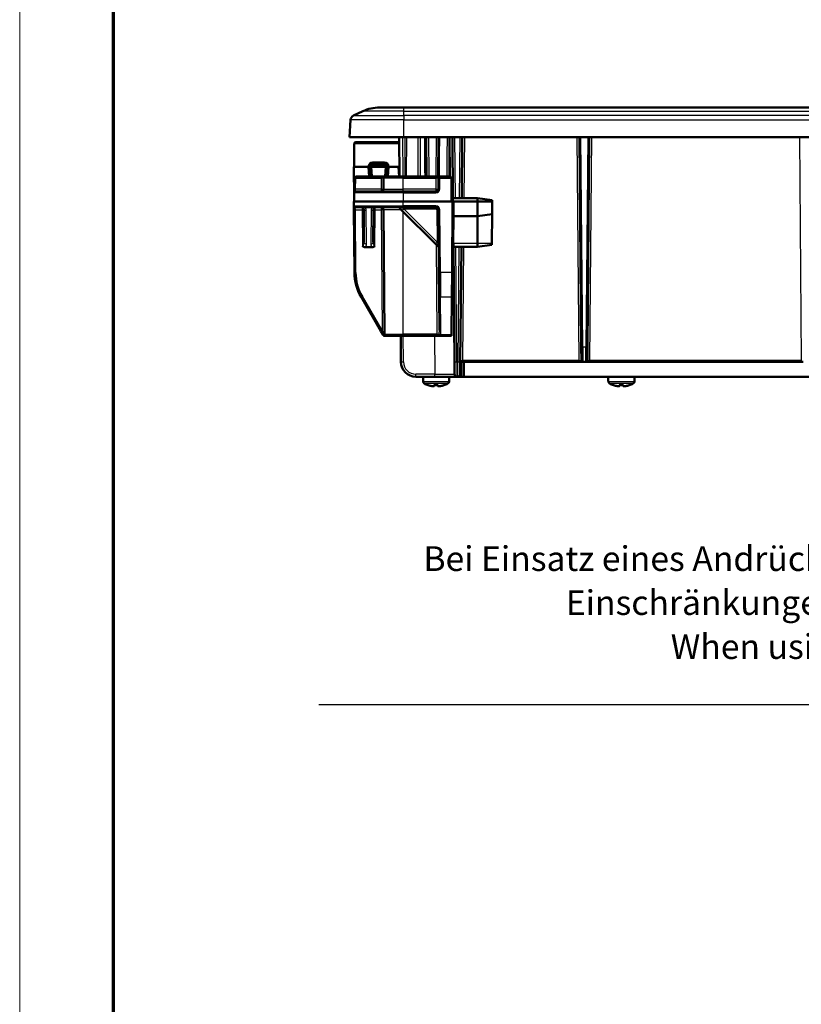
# Model space of a CAD drawing. Units: millimetres. Extents: x 1 to 1188, y 1 to 840.
# Drawn here: x 1 to 159, y 221 to 421 of the extents above; entities that cross this region are included whole.
import ezdxf

# ---------------------------------------------------------------- set-up
doc = ezdxf.new("R2010")
doc.units = ezdxf.units.MM
doc.layers.get('0').update_dxf_attribs({"lineweight": 25})
for name, color, linetype, lineweight in [('Sichtbar (ISO)', 7, 'Continuous', 50), ('Sichtbar schmal (ISO)', 1, 'Continuous', 25), ('Symbol (ISO)', 1, 'Continuous', 25)]:
    doc.layers.add(name, color=color, linetype=linetype, lineweight=lineweight)
doc.styles.add('Notiztext (DIN)', font='isocpeur.ttf', dxfattribs={"width": 1.1})
doc.dimstyles.new('Standard - Methode 2a (DIN)$7', dxfattribs={"dimtxt": 2.5, "dimasz": 2.5, "dimexe": 1, "dimexo": 0, "dimgap": 0.2, "dimtad": 1, "dimtih": 1, "dimtoh": 1, "dimrnd": 1e-08, "dimtxsty": 'Notiztext (DIN)', "dimcen": 0.09, "dimdle": 10, "dimclrd": 256, "dimclre": 256, "dimclrt": 5, "dimazin": 2, "dimtfac": 1.4, "dimtmove": 0, "dimatfit": 3, "dimfxl": 1, "dimtolj": 1, "dimlwd": -1, "dimlwe": -1, "dimarcsym": 0})

# ---------------------------------------------------------------- blocks, each defined once
blk = doc.blocks.new('Ränder Bopla-A0-Rahmen')
at = {"color": 1, "linetype": 'Continuous', "lineweight": 18}
blk.add_line((1, 1), (1, 840), dxfattribs=at)
at = {"color": 3, "linetype": 'Continuous', "lineweight": 70}
blk.add_line((20, 5), (20, 836), dxfattribs=at)

msp = doc.modelspace()

# ---------------------------------------------------------------- linework, layer by layer
at = {"layer": 'Sichtbar (ISO)'}
for p, q in [((73.8159442, 402.96292603), (78.75337306, 402.96292603)), ((331.75337306, 402.96292603), (78.75337306, 402.96292603)), ((68.51282016, 401.31706203), (70.43499811, 402.21338833)), ((67.75337306, 396.96292603), (67.93680889, 400.4630902)), ((78.75337306, 396.96292603), (67.75337306, 396.96292603)), ((77.75337306, 396.96292603), (77.823188, 388.96292603)), ((331.75337306, 396.96292603), (78.75337306, 396.96292603)), ((83.25337306, 396.96292603), (83.323188, 388.96292603)), ((85.68355812, 388.96292603), (85.75337306, 396.96292603)), ((88.55337306, 396.96292603), (88.66114597, 384.6133742)), ((90.44559624, 384.61292603), (90.55337306, 396.96292653)), ((114.25337306, 396.96292633), (114.62449341, 354.43674642)), ((115.88225271, 354.43674642), (116.25337306, 396.96292633)), ((68.65337306, 390.96292603), (68.69441218, 395.66554399)), ((77.76209993, 395.96292603), (68.99440076, 395.96292603)), ((71.41729244, 390.96292603), (68.60337306, 390.96292603)), ((68.60337306, 390.96292603), (68.6589171, 384.59820978)), ((71.71728901, 390.96292603), (71.41729244, 390.96292603)), ((72.1122465, 390.96292603), (71.71728901, 390.96292603)), ((71.71995272, 390.90191701), (71.88959245, 388.96292603)), ((72.16223662, 390.96292603), (72.1122465, 390.96292603)), ((72.11337685, 390.93633716), (72.28375201, 388.96292603)), ((75.04449962, 390.96292603), (72.16223662, 390.96292603)), ((74.78945711, 391.61292603), (72.41728901, 391.61292603)), ((74.78945711, 391.2182619), (72.41728901, 391.2182619)), ((74.92299411, 388.96292603), (75.09336927, 390.93633716)), ((75.09449962, 390.96292603), (75.04449962, 390.96292603)), ((75.48945711, 390.96292603), (75.09449962, 390.96292603)), ((75.31715367, 388.96292603), (75.4867934, 390.90191701)), ((75.78945368, 390.96292603), (75.48945711, 390.96292603)), ((77.66077827, 390.96292603), (75.78945368, 390.96292603)), ((77.80063189, 388.96292603), (77.66077827, 390.96292603)), ((74.12697749, 388.96292603), (68.99440076, 388.96292603)), ((74.92694703, 388.96292603), (74.12697749, 388.96292603)), ((74.92694703, 388.96292603), (78.60337306, 388.96292603)), ((85.22697749, 388.96292603), (78.60337306, 388.96292603)), ((86.02694703, 388.96292603), (85.22697749, 388.96292603)), ((88.0447895, 388.96292603), (86.02694703, 388.96292603)), ((68.69441218, 388.66554399), (68.67515215, 386.45856276)), ((74.62695845, 388.66554399), (74.60769842, 386.45856276)), ((85.72695845, 388.66554399), (85.70769842, 386.45856276)), ((88.3858172, 383.96292603), (88.34477807, 388.66554399)), ((68.66823158, 385.66554399), (68.65337306, 383.96292603)), ((68.67515215, 386.45856276), (68.66823158, 385.66554399)), ((68.96822016, 385.96292603), (78.60337306, 385.96292603)), ((85.20771745, 385.96292603), (78.60337306, 385.96292603)), ((68.60337306, 383.96292603), (78.60337306, 383.96292603)), ((68.60337306, 383.96292603), (68.61125009, 383.06030807)), ((68.61125009, 383.06030807), (68.61817066, 382.2672893)), ((78.60337306, 382.76292603), (68.91123866, 382.76292603)), ((77.70337306, 382.76292603), (78.34994522, 382.11635387)), ((88.60337306, 383.96292603), (78.60337306, 383.96292603)), ((78.60337306, 382.76292603), (85.20771745, 382.76292603)), ((88.60337306, 383.96292603), (88.47741845, 369.52995717)), ((88.90338448, 383.96292603), (88.60337306, 383.96292603)), ((93.60337306, 384.61292603), (88.6775381, 384.61292603)), ((93.60337306, 383.96292603), (88.90338448, 383.96292603)), ((96.60114478, 384.2182619), (93.60337306, 384.61292603)), ((93.60337306, 383.96292603), (93.60337306, 384.61292603)), ((96.60337306, 383.96292603), (93.60337306, 383.96292603)), ((93.60337306, 383.90191701), (93.60337306, 383.96292603)), ((93.60337306, 383.90191701), (93.60337306, 380.96292603)), ((96.60314102, 383.93633716), (96.58061305, 381.35488711)), ((96.60114478, 384.2182619), (96.60337306, 383.96292603)), ((96.60314102, 383.93633716), (96.60337306, 383.96292603)), ((68.61817066, 382.2672893), (68.72932767, 369.52995717)), ((70.60596827, 382.46554399), (70.66497488, 375.7040563)), ((72.54177124, 375.7040563), (72.60077785, 382.46554399)), ((74.60769842, 382.2672893), (74.82767641, 357.06030807)), ((78.34994522, 382.11635387), (85.11143291, 375.35486618)), ((85.70769842, 382.2672893), (85.81885543, 369.52995717)), ((88.87458582, 380.96292603), (88.8769757, 380.96292603)), ((88.8769757, 380.96292603), (93.60337306, 380.96292603)), ((93.60337306, 380.96292603), (96.58061305, 381.35488711)), ((93.60337306, 380.96292603), (93.60337306, 375.40191701)), ((96.58061305, 381.35488711), (96.52895522, 375.43548593)), ((85.11143291, 375.35486618), (85.77380263, 374.69249646)), ((93.60337306, 374.76292603), (93.60337306, 375.40191701)), ((93.60337306, 374.76292603), (96.52644423, 375.14775565)), ((96.52644423, 375.14775565), (96.52895522, 375.43548593)), ((72.37897914, 374.69249646), (70.82776698, 374.69249646)), ((88.74718885, 374.75383584), (88.95067401, 351.43674642)), ((88.82047924, 374.76292603), (93.60337306, 374.76292603)), ((90.15607211, 351.43674642), (90.35963659, 374.76292603)), ((88.49459513, 371.49820978), (88.55337306, 364.76292603)), ((88.49865065, 371.96292603), (88.77154475, 371.96292603)), ((85.86044203, 364.76460457), (85.81885543, 369.52995717)), ((88.47741845, 369.52995717), (88.43454566, 364.61722253)), ((70.06869286, 364.61722253), (74.06099866, 357.70234605)), ((85.86044203, 364.76460457), (85.92078724, 357.84972808)), ((88.36731129, 356.91292603), (88.43454566, 364.61722253)), ((88.4358172, 364.76292603), (88.55337306, 364.76292603)), ((74.06099866, 357.70234605), (74.51677052, 356.91292603)), ((88.36731129, 356.91292603), (88.36600226, 356.76292603)), ((74.77657814, 356.76292603), (75.12766499, 356.76292603)), ((78.60337306, 356.76292603), (75.12766499, 356.76292603)), ((78.10419314, 356.76292603), (78.15067401, 351.43674642)), ((78.60337306, 356.76292603), (85.42769545, 356.76292603)), ((85.42769545, 356.76292603), (86.0898608, 356.76292603)), ((86.0898608, 356.76292603), (88.36600226, 356.76292603)), ((114.64785033, 351.76030807), (114.62449341, 354.43674642)), ((115.88225271, 354.43674642), (115.85889579, 351.76030807)), ((88.97230079, 348.95856276), (88.95067401, 351.43674642)), ((90.15607211, 351.43674642), (90.13444533, 348.95856276)), ((90.15630057, 351.46292603), (90.65881583, 351.46292603)), ((90.35337306, 351.46292603), (90.35337306, 348.46292603)), ((90.65881583, 351.46292603), (90.76435843, 351.46292603)), ((90.85337306, 351.46292603), (90.76435843, 351.46292603)), ((90.85337306, 348.46292603), (90.85337306, 351.46292603)), ((90.85337306, 351.46292603), (114.51464656, 351.46292603)), ((114.51464656, 351.46292603), (114.94783891, 351.46292603)), ((114.94783891, 351.46292603), (115.55890721, 351.46292603)), ((115.55890721, 351.46292603), (115.99209956, 351.46292603)), ((115.99209956, 351.46292603), (159.51464656, 351.46292603)), ((81.15055978, 348.46292603), (84.9724531, 348.46292603)), ((82.60337306, 347.50976274), (82.60337306, 348.36292603)), ((84.9724531, 348.46292603), (89.47228175, 348.46292603)), ((87.90337306, 347.50976274), (87.90337306, 348.36292603)), ((89.47228175, 348.46292603), (89.63446437, 348.46292603)), ((90.35337306, 348.46292603), (89.63446437, 348.46292603)), ((90.35337306, 348.46292603), (90.85337306, 348.46292603)), ((319.65337306, 348.46292603), (90.85337306, 348.46292603)), ((120.10337306, 347.50976274), (120.10337306, 348.36292603)), ((125.40337306, 347.50976274), (125.40337306, 348.36292603)), ((84.89936293, 346.72374757), (84.87464796, 346.583582)), ((85.63209816, 346.583582), (85.60738319, 346.72374757)), ((122.39936293, 346.72374757), (122.37464796, 346.583582)), ((123.13209816, 346.583582), (123.10738319, 346.72374757))]:
    msp.add_line(p, q, dxfattribs=at)
for centre, radius, start, end in [((73.8159442, 394.96292603), 8, 90, 115), ((68.93543843, 400.41075424), 1, 115, 177), ((68.99440076, 395.66292603), 0.3, 90, 179.5), ((72.41728901, 390.96292603), 0.7, 180, 185), ((72.41728901, 390.96292603), 0.65, 90, 180), ((74.78945711, 390.96292603), 0.65, 0, 90), ((74.78945711, 390.96292603), 0.7, 355, 0), ((68.99440076, 388.66292603), 0.3, 90, 179.5), ((74.92694703, 388.66292603), 0.3, 90, 179.5), ((86.02694703, 388.66292603), 0.3, 90, 179.5), ((88.0447895, 388.66292603), 0.3, 0.5, 90), ((68.96822016, 385.66292603), 0.3, 90, 179.5), ((74.10771745, 386.46292603), 0.5, 270, 359.5), ((85.20771745, 386.46292603), 0.5, 270, 359.5), ((88.6775381, 384.91292603), 0.3, 180.5, 270), ((68.91123866, 383.06292603), 0.3, 180.5, 270), ((70.3059797, 382.46292603), 0.3, 0.5, 90), ((72.90076642, 382.46292603), 0.3, 90, 179.5), ((74.10771745, 382.26292603), 0.5, 0.5, 90), ((85.20771745, 382.26292603), 0.5, 0.5, 90), ((88.87458582, 380.66292603), 0.3, 90, 179.5), ((88.82047924, 374.46292603), 0.3, 90, 179.5), ((78.7289469, 369.61722253), 10, 180.5, 210), ((74.77657814, 357.06292603), 0.3, 210, 270), ((75.12766499, 357.06292603), 0.3, 180.5, 270), ((81.15055978, 351.46292603), 3, 180.5, 270), ((114.94783891, 351.76292603), 0.3, 180.5, 270), ((115.55890721, 351.76292603), 0.3, 270, 359.5), ((89.47228175, 348.96292603), 0.5, 180.5, 270), ((89.63446437, 348.96292603), 0.5, 270, 359.5), ((82.70337306, 348.36292603), 0.1, 90, 180), ((83.10337306, 347.50976274), 0.5, 180, 241.4596345151), ((85.25337306, 351.46292603), 5, 241.4596345151, 251.6807930398), ((85.25337306, 351.46292603), 5, 288.3192069602, 298.5403654849), ((87.40337306, 347.50976274), 0.5, 298.5403654849, 0), ((87.80337306, 348.36292603), 0.1, 0, 90), ((120.20337306, 348.36292603), 0.1, 90, 180), ((120.60337306, 347.50976274), 0.5, 180, 241.4596345151), ((122.75337306, 351.46292603), 5, 241.4596345151, 251.6807930398), ((122.75337306, 351.46292603), 5, 288.3192069602, 298.5403654849), ((124.90337306, 347.50976274), 0.5, 298.5403654849, 0), ((125.30337306, 348.36292603), 0.1, 0, 90), ((83.71325058, 346.81125722), 0.1, 251.6807930398, 288.7029288671), ((86.79349553, 346.81125722), 0.1, 251.2970711329, 288.3192069602), ((121.21325058, 346.81125722), 0.1, 251.6807930398, 288.7029288671), ((124.29349553, 346.81125722), 0.1, 251.2970711329, 288.3192069602)]:
    msp.add_arc(centre, radius, start, end, dxfattribs=at)
for centre, major_axis, ratio, start_param, end_param in [((72.41728901, 390.96257556), (0, -0.30504291), 0.99999934, 4.7112400655, 4.7985108427), ((72.41728901, 390.96321905), (-0.25505256, 0), 0.9999619231, 4.7123889804, 6.2843342214), ((74.78945711, 390.96321905), (0.25504268, 0), 0.9999619231, 6.2820363485, 7.853981634), ((74.78945711, 390.96257556), (0, -0.30504291), 0.99999934, 1.4846744644, 1.5719452417)]:
    msp.add_ellipse(centre, major_axis=major_axis, ratio=ratio, start_param=start_param, end_param=end_param, dxfattribs=at)
for points, knots in [([(70.82776698, 374.69249646), (70.78754566, 374.69249646), (70.747344, 374.69595531), (70.64976759, 374.71357663), (70.59324717, 374.73196031), (70.50823929, 374.77541577), (70.47733636, 374.79529439), (70.42092967, 374.84115348), (70.39575715, 374.86670038), (70.37295709, 374.89584895), (70.37249235, 374.89644597), (70.37202899, 374.89704407)], [0, 0, 0, 0, 0.012066395004, 0.012066395004, 0.029758860359, 0.029758860359, 0.040771612561, 0.040771612561, 0.051612050821, 0.051612050821, 0.051838305693, 0.051838305693, 0.051838305693, 0.051838305693]), ([(72.83471712, 374.89704407), (72.83425377, 374.89644597), (72.83378903, 374.89584895), (72.81053293, 374.86611735), (72.77537775, 374.82791756), (72.67677742, 374.76124891), (72.62678073, 374.73789907), (72.51139398, 374.70188279), (72.44523712, 374.69249646), (72.37897914, 374.69249646)], [-0.000226981164, -0.000226981164, -0.000226981164, -0.000226981164, 0, 0, 0.011097299805, 0.011097299805, 0.020530850583, 0.020530850583, 0.031922868237, 0.031922868237, 0.031922868237, 0.031922868237]), ([(83.68531142, 346.7361288), (83.68575629, 346.73593893), (83.68620225, 346.73575234), (83.68899691, 346.73460631), (83.69137786, 346.7337325), (83.69378693, 346.73295078)], [-0.018024759118, -0.018024759118, -0.018024759118, -0.018024759118, -0.0178292098608, -0.0178292098608, -0.0168021873196, -0.0168021873196, -0.0168021873196, -0.0168021873196]), ([(84.77749028, 346.50889361), (84.70385614, 346.51584907), (84.63037898, 346.52441916), (84.483884, 346.5447717), (84.41086618, 346.55655415), (84.26543438, 346.58330817), (84.1930204, 346.59827975), (84.04893958, 346.63138251), (83.97727276, 346.64951369), (83.83482809, 346.68889989), (83.76405026, 346.71015492), (83.69378699, 346.7329509)], [1.66642071812, 1.66642071812, 1.66642071812, 1.66642071812, 1.71094463652, 1.71094463652, 1.75546855492, 1.75546855492, 1.79999247332, 1.79999247332, 1.84451639172, 1.84451639172, 1.88904031013, 1.88904031013, 1.88904031013, 1.88904031013]), ([(84.76793714, 346.51027988), (84.76840307, 346.51018854), (84.76886933, 346.51010064), (84.78535278, 346.50711652), (84.80193558, 346.50823121), (84.82844593, 346.51793452), (84.83906155, 346.52428038), (84.85518252, 346.53991438), (84.86130328, 346.54800742), (84.87004159, 346.56545945), (84.87299276, 346.57419488), (84.87464796, 346.583582)], [-0.000199564028, -0.000199564028, -0.000199564028, -0.000199564028, 0, 0, 0.006850838283, 0.006850838283, 0.011665915038, 0.011665915038, 0.015214867611, 0.015214867611, 0.018153160782, 0.018153160782, 0.018153160782, 0.018153160782]), ([(84.8077604, 346.7361288), (84.80820895, 346.73593893), (84.80865781, 346.73575234), (84.81858575, 346.73170059), (84.82826271, 346.72926764), (84.83778472, 346.72847711)], [-0.0180247591144, -0.0180247591144, -0.0180247591144, -0.0180247591144, -0.0178292104119, -0.0178292104119, -0.0137023863717, -0.0137023863717, -0.0137023863717, -0.0137023863717]), ([(85.66896164, 346.72847914), (85.61368032, 346.72388932), (85.55832074, 346.7202154), (85.44750758, 346.71470348), (85.39205401, 346.71286548), (85.28111552, 346.71102748), (85.2256306, 346.71102748), (85.11469211, 346.71286548), (85.05923854, 346.71470348), (84.94842538, 346.7202154), (84.8930658, 346.72388932), (84.83778448, 346.72847914)], [1.4866878067, 1.4866878067, 1.4866878067, 1.4866878067, 1.52033121474, 1.52033121474, 1.55397462278, 1.55397462278, 1.58761803081, 1.58761803081, 1.62126143885, 1.62126143885, 1.65490484689, 1.65490484689, 1.65490484689, 1.65490484689]), ([(85.73880898, 346.51027988), (85.73834305, 346.51018854), (85.73787679, 346.51010064), (85.72139334, 346.50711652), (85.70481053, 346.50823121), (85.67830019, 346.51793452), (85.66768457, 346.52428038), (85.6515636, 346.53991438), (85.64544284, 346.54800742), (85.63670453, 346.56545945), (85.63375336, 346.57419488), (85.63209816, 346.583582)], [-0.000199564028, -0.000199564028, -0.000199564028, -0.000199564028, 0, 0, 0.006850838283, 0.006850838283, 0.011665915038, 0.011665915038, 0.015214867611, 0.015214867611, 0.018153160782, 0.018153160782, 0.018153160782, 0.018153160782]), ([(85.69898572, 346.7361288), (85.69853717, 346.73593893), (85.69808831, 346.73575234), (85.68816037, 346.73170058), (85.67848341, 346.72926764), (85.6689614, 346.72847711)], [-0.018024759118, -0.018024759118, -0.018024759118, -0.018024759118, -0.0178292098608, -0.0178292098608, -0.013702386357, -0.013702386357, -0.013702386357, -0.013702386357]), ([(86.81295913, 346.7329509), (86.74269586, 346.71015492), (86.67191803, 346.68889989), (86.52947336, 346.64951369), (86.45780653, 346.63138251), (86.31372572, 346.59827975), (86.24131174, 346.58330817), (86.09587994, 346.55655415), (86.02286212, 346.5447717), (85.87636714, 346.52441916), (85.80288998, 346.51584907), (85.72925584, 346.50889361)], [1.25255234346, 1.25255234346, 1.25255234346, 1.25255234346, 1.29707626187, 1.29707626187, 1.34160018027, 1.34160018027, 1.38612409867, 1.38612409867, 1.43064801707, 1.43064801707, 1.47517193547, 1.47517193547, 1.47517193547, 1.47517193547]), ([(86.8214347, 346.7361288), (86.82098983, 346.73593893), (86.82054387, 346.73575234), (86.81774921, 346.73460631), (86.81536826, 346.7337325), (86.81295919, 346.73295078)], [-0.0180247591144, -0.0180247591144, -0.0180247591144, -0.0180247591144, -0.0178292104119, -0.0178292104119, -0.0168021873202, -0.0168021873202, -0.0168021873202, -0.0168021873202]), ([(121.18531142, 346.7361288), (121.18575629, 346.73593893), (121.18620225, 346.73575234), (121.18899691, 346.73460631), (121.19137786, 346.7337325), (121.19378693, 346.73295078)], [-0.018024759118, -0.018024759118, -0.018024759118, -0.018024759118, -0.0178292098608, -0.0178292098608, -0.0168021873196, -0.0168021873196, -0.0168021873196, -0.0168021873196]), ([(122.27749028, 346.50889361), (122.20385614, 346.51584907), (122.13037898, 346.52441916), (121.983884, 346.5447717), (121.91086618, 346.55655415), (121.76543438, 346.58330817), (121.6930204, 346.59827975), (121.54893958, 346.63138251), (121.47727276, 346.64951369), (121.33482809, 346.68889989), (121.26405026, 346.71015492), (121.19378699, 346.7329509)], [1.66642071812, 1.66642071812, 1.66642071812, 1.66642071812, 1.71094463652, 1.71094463652, 1.75546855492, 1.75546855492, 1.79999247332, 1.79999247332, 1.84451639172, 1.84451639172, 1.88904031013, 1.88904031013, 1.88904031013, 1.88904031013]), ([(122.26793714, 346.51027988), (122.26840307, 346.51018854), (122.26886933, 346.51010064), (122.28535278, 346.50711652), (122.30193558, 346.50823121), (122.32844593, 346.51793452), (122.33906155, 346.52428038), (122.35518252, 346.53991438), (122.36130328, 346.54800742), (122.37004159, 346.56545945), (122.37299276, 346.57419488), (122.37464796, 346.583582)], [-0.000199564028, -0.000199564028, -0.000199564028, -0.000199564028, 0, 0, 0.006850838283, 0.006850838283, 0.011665915038, 0.011665915038, 0.015214867611, 0.015214867611, 0.018153160782, 0.018153160782, 0.018153160782, 0.018153160782]), ([(122.3077604, 346.7361288), (122.30820895, 346.73593893), (122.30865781, 346.73575234), (122.31858575, 346.73170059), (122.32826271, 346.72926764), (122.33778472, 346.72847711)], [-0.0180247591144, -0.0180247591144, -0.0180247591144, -0.0180247591144, -0.0178292104119, -0.0178292104119, -0.0137023863717, -0.0137023863717, -0.0137023863717, -0.0137023863717]), ([(123.16896164, 346.72847914), (123.11368032, 346.72388932), (123.05832074, 346.7202154), (122.94750758, 346.71470348), (122.89205401, 346.71286548), (122.78111552, 346.71102748), (122.7256306, 346.71102748), (122.61469211, 346.71286548), (122.55923854, 346.71470348), (122.44842538, 346.7202154), (122.3930658, 346.72388932), (122.33778448, 346.72847914)], [1.4866878067, 1.4866878067, 1.4866878067, 1.4866878067, 1.52033121474, 1.52033121474, 1.55397462278, 1.55397462278, 1.58761803081, 1.58761803081, 1.62126143885, 1.62126143885, 1.65490484689, 1.65490484689, 1.65490484689, 1.65490484689]), ([(123.23880898, 346.51027988), (123.23834305, 346.51018854), (123.23787679, 346.51010064), (123.22139334, 346.50711652), (123.20481053, 346.50823121), (123.17830019, 346.51793452), (123.16768457, 346.52428038), (123.1515636, 346.53991438), (123.14544284, 346.54800742), (123.13670453, 346.56545945), (123.13375336, 346.57419488), (123.13209816, 346.583582)], [-0.000199564028, -0.000199564028, -0.000199564028, -0.000199564028, 0, 0, 0.006850838283, 0.006850838283, 0.011665915038, 0.011665915038, 0.015214867611, 0.015214867611, 0.018153160782, 0.018153160782, 0.018153160782, 0.018153160782]), ([(123.19898572, 346.7361288), (123.19853717, 346.73593893), (123.19808831, 346.73575234), (123.18816037, 346.73170058), (123.17848341, 346.72926764), (123.1689614, 346.72847711)], [-0.018024759118, -0.018024759118, -0.018024759118, -0.018024759118, -0.0178292098608, -0.0178292098608, -0.013702386357, -0.013702386357, -0.013702386357, -0.013702386357]), ([(124.31295913, 346.7329509), (124.24269586, 346.71015492), (124.17191803, 346.68889989), (124.02947336, 346.64951369), (123.95780653, 346.63138251), (123.81372572, 346.59827975), (123.74131174, 346.58330817), (123.59587994, 346.55655415), (123.52286212, 346.5447717), (123.37636714, 346.52441916), (123.30288998, 346.51584907), (123.22925584, 346.50889361)], [1.25255234346, 1.25255234346, 1.25255234346, 1.25255234346, 1.29707626187, 1.29707626187, 1.34160018027, 1.34160018027, 1.38612409867, 1.38612409867, 1.43064801707, 1.43064801707, 1.47517193547, 1.47517193547, 1.47517193547, 1.47517193547]), ([(124.3214347, 346.7361288), (124.32098983, 346.73593893), (124.32054387, 346.73575234), (124.31774921, 346.73460631), (124.31536826, 346.7337325), (124.31295919, 346.73295078)], [-0.0180247591144, -0.0180247591144, -0.0180247591144, -0.0180247591144, -0.0178292104119, -0.0178292104119, -0.0168021873202, -0.0168021873202, -0.0168021873202, -0.0168021873202])]:
    msp.add_open_spline(points, degree=3, knots=knots, dxfattribs=at)
at = {"layer": 'Sichtbar schmal (ISO)'}
for p, q in [((78.75337306, 402.21338833), (78.75337306, 402.96292603)), ((68.51282016, 401.31706203), (78.75337306, 401.31706203)), ((78.75337306, 402.21338833), (70.43499811, 402.21338833)), ((78.75337306, 401.31706203), (78.75337306, 402.21338833)), ((78.75337306, 402.21338833), (331.75337306, 402.21338833)), ((78.75337306, 401.31706203), (78.75337306, 400.4630902)), ((331.75337306, 401.31706203), (78.75337306, 401.31706203)), ((78.75337306, 400.4630902), (67.93680889, 400.4630902)), ((78.75337306, 400.4630902), (331.75337306, 400.4630902)), ((78.75337306, 396.96292603), (78.75337306, 400.4630902)), ((78.62315754, 388.96292603), (78.5533426, 396.96292603)), ((78.96048773, 396.96292603), (78.93156943, 388.96292603)), ((79.28510936, 388.96292603), (79.31402766, 396.96292603)), ((83.82316896, 388.96292603), (83.75335402, 396.96292603)), ((85.2533921, 396.96292603), (85.18357716, 388.96292603)), ((88.0533921, 396.96292603), (88.12329828, 388.95247114)), ((89.16113084, 384.61292603), (89.05335402, 396.96292603)), ((90.0533921, 396.96292653), (89.94561528, 384.61292603)), ((90.94553913, 384.61292603), (91.05331595, 396.96292603)), ((113.75343017, 396.96292603), (114.14793029, 351.75769031)), ((114.92448198, 354.43674642), (114.55336163, 396.96292633)), ((115.95338449, 396.96292633), (115.58226414, 354.43674642)), ((116.35881583, 351.75769031), (116.75331595, 396.96292603)), ((158.75343017, 396.96292603), (159.14793029, 351.75769031)), ((68.69441218, 395.66554399), (77.76469514, 395.66554399)), ((71.42109431, 390.87838825), (71.58867554, 388.96292603)), ((71.71995272, 390.90191701), (72.11337685, 390.93633716)), ((74.78945711, 391.91030807), (72.41728901, 391.91030807)), ((72.41728901, 391.61292603), (72.41728901, 391.91030807)), ((72.41728901, 391.2182619), (72.41728901, 391.61292603)), ((74.78945711, 391.61292603), (74.78945711, 391.91030807)), ((74.78945711, 391.2182619), (74.78945711, 391.61292603)), ((75.09336927, 390.93633716), (75.4867934, 390.90191701)), ((75.61807058, 388.96292603), (75.78565181, 390.87838825)), ((68.99440076, 388.96292603), (68.99440076, 388.66554399)), ((74.12697749, 388.96292603), (74.12697749, 388.66554399)), ((78.60337306, 388.96292603), (78.60337306, 388.66554399)), ((85.22697749, 388.96292603), (85.22697749, 388.66554399)), ((86.02694703, 388.96292603), (86.02694703, 388.66554399)), ((68.97514073, 386.45856276), (68.99440076, 388.66554399)), ((68.99440076, 388.66554399), (74.12697749, 388.66554399)), ((74.12697749, 388.66554399), (74.10771745, 386.45856276)), ((78.60337306, 388.66554399), (74.62695845, 388.66554399)), ((78.60337306, 388.66554399), (85.22697749, 388.66554399)), ((78.60337306, 386.45856276), (78.60337306, 388.66554399)), ((85.22697749, 388.66554399), (85.20771745, 386.45856276)), ((86.00768699, 386.45856276), (86.02694703, 388.66554399)), ((86.02694703, 388.66554399), (88.34477807, 388.66554399)), ((78.60337306, 385.66554399), (68.66823158, 385.66554399)), ((68.96822016, 385.96292603), (68.97514073, 386.45856276)), ((74.10771745, 386.45856276), (68.97514073, 386.45856276)), ((74.10771745, 386.45856276), (74.10771745, 385.96292603)), ((74.60769842, 386.45856276), (78.60337306, 386.45856276)), ((85.20771745, 386.45856276), (78.60337306, 386.45856276)), ((78.60337306, 385.96292603), (78.60337306, 386.45856276)), ((78.60337306, 385.96292603), (78.60337306, 385.66554399)), ((78.60337306, 385.66554399), (85.20771745, 385.66554399)), ((78.60337306, 385.66554399), (78.60337306, 383.96292603)), ((85.20771745, 386.45856276), (85.20771745, 385.96292603)), ((85.20771745, 385.96292603), (85.20771745, 385.66554399)), ((68.61125009, 383.06030807), (78.60337306, 383.06030807)), ((68.91815923, 382.2672893), (68.91123866, 382.76292603)), ((70.3059797, 382.76292603), (70.30770984, 382.2672893)), ((72.89903628, 382.2672893), (72.90076642, 382.76292603)), ((74.10771745, 382.76292603), (74.10771745, 382.2672893)), ((78.70349861, 382.46554399), (77.91047984, 382.76292603)), ((78.60337306, 383.06030807), (78.60337306, 383.96292603)), ((78.60337306, 382.76292603), (78.60337306, 383.06030807)), ((85.20771745, 383.06030807), (78.60337306, 383.06030807)), ((85.20771745, 382.76292603), (85.20771745, 383.06030807)), ((85.20771745, 382.46554399), (85.20771745, 382.76292603)), ((88.6775381, 384.61292603), (88.68582862, 383.96292603)), ((88.8769757, 380.96292603), (88.90262389, 383.90191701)), ((88.90338448, 383.96292603), (88.90262389, 383.90191701)), ((88.90262389, 383.90191701), (93.60337306, 383.90191701)), ((93.60337306, 383.90191701), (96.60314102, 383.93633716)), ((69.02931625, 369.52995717), (68.91815923, 382.2672893)), ((68.91815923, 382.2672893), (70.30770984, 382.2672893)), ((70.30770984, 382.2672893), (70.37202899, 374.89704407)), ((71.16495584, 375.35486618), (71.10594923, 382.11635387)), ((72.10079688, 382.11635387), (72.04179028, 375.35486618)), ((72.83471712, 374.89704407), (72.89903628, 382.2672893)), ((72.89903628, 382.2672893), (74.10771745, 382.2672893)), ((74.10771745, 382.2672893), (74.32080628, 357.84972808)), ((78.19900979, 382.2672893), (74.60769842, 382.2672893)), ((78.60337306, 357.06030807), (78.60337306, 381.86292603)), ((85.46498631, 375.7040563), (78.70349861, 382.46554399)), ((78.70349861, 382.46554399), (85.20771745, 382.46554399)), ((85.40770984, 382.2672893), (85.46498631, 375.7040563)), ((86.11884401, 369.52995717), (86.00768699, 382.2672893)), ((88.82844551, 375.40191701), (88.8769757, 380.96292603)), ((85.26941999, 375.1968791), (85.42769545, 357.06030807)), ((88.82844551, 375.40191701), (88.82047924, 374.76292603)), ((93.60337306, 375.40191701), (88.82844551, 375.40191701)), ((96.52895522, 375.43548593), (93.60337306, 375.40191701)), ((89.45065497, 351.43674642), (89.24709049, 374.76292603)), ((89.85965563, 374.76292603), (89.65609115, 351.43674642)), ((90.65881583, 351.75769031), (90.85957948, 374.76292603)), ((88.47741845, 369.52995717), (86.11884401, 369.52995717)), ((86.11884401, 369.52995717), (86.16043061, 364.61722253)), ((74.32080628, 357.84972808), (70.32850048, 364.76460457)), ((86.16043061, 364.61722253), (88.43454566, 364.61722253)), ((86.22077582, 357.70234605), (86.16043061, 364.61722253)), ((74.82767641, 357.06030807), (78.60337306, 357.06030807)), ((78.60337306, 357.06030807), (78.60337306, 356.76292603)), ((85.42769545, 357.06030807), (78.60337306, 357.06030807)), ((85.42769545, 357.06030807), (85.42769545, 356.76292603)), ((88.36731129, 356.91292603), (86.0898608, 356.91292603)), ((86.0898608, 356.76292603), (86.0898608, 356.91292603)), ((78.65065497, 351.43674642), (78.60417411, 356.76292603)), ((84.90434545, 356.76292603), (84.9724531, 348.95856276)), ((114.92448198, 354.43674642), (114.94783891, 351.46292603)), ((115.58226414, 354.43674642), (114.92448198, 354.43674642)), ((115.55890721, 351.46292603), (115.58226414, 354.43674642)), ((89.45065497, 351.43674642), (89.47228175, 348.46292603)), ((89.65609115, 351.43674642), (89.45065497, 351.43674642)), ((89.63446437, 348.46292603), (89.65609115, 351.43674642)), ((90.65881583, 351.75769031), (90.65881583, 351.46292603)), ((114.14793029, 351.75769031), (90.65881583, 351.75769031)), ((114.14793029, 351.75769031), (114.14793029, 351.46292603)), ((116.35881583, 351.75769031), (116.35881583, 351.46292603)), ((159.14793029, 351.75769031), (116.35881583, 351.75769031)), ((159.14793029, 351.75769031), (159.14793029, 351.46292603)), ((84.9724531, 348.95856276), (81.15055978, 348.95856276)), ((81.15055978, 348.46292603), (81.15055978, 348.95856276)), ((84.9724531, 348.46292603), (84.9724531, 348.95856276)), ((87.90337306, 348.36292603), (82.60337306, 348.36292603)), ((82.60337306, 347.50976274), (87.90337306, 347.50976274)), ((87.64226195, 347.07052238), (82.86448417, 347.07052238)), ((125.40337306, 348.36292603), (120.10337306, 348.36292603)), ((120.10337306, 347.50976274), (125.40337306, 347.50976274)), ((125.14226195, 347.07052238), (120.36448417, 347.07052238)), ((83.68181951, 346.7163252), (83.68531142, 346.7361288)), ((84.76793714, 346.51027988), (84.8077604, 346.7361288)), ((85.69898572, 346.7361288), (85.73880898, 346.51027988)), ((86.8214347, 346.7361288), (86.82492661, 346.7163252)), ((121.18181951, 346.7163252), (121.18531142, 346.7361288)), ((122.26793714, 346.51027988), (122.3077604, 346.7361288)), ((123.19898572, 346.7361288), (123.23880898, 346.51027988)), ((124.3214347, 346.7361288), (124.32492661, 346.7163252))]:
    msp.add_line(p, q, dxfattribs=at)
for centre, radius, start, end in [((72.41728901, 390.96554399), 1, 180.1499982675, 185), ((72.41728901, 390.96030807), 0.95, 90, 179.8421070674), ((74.78945711, 390.96030807), 0.95, 0.1578929326, 90), ((74.78945711, 390.96554399), 1, 355, 359.8500017325), ((85.20771745, 386.46554399), 0.8, 270, 359.5), ((70.3059797, 382.10937264), 0.8, 0.5, 54.7798114897), ((72.90076642, 382.10937264), 0.8, 125.2201885103, 179.5), ((85.20771745, 382.26030807), 0.8, 0.5, 90), ((78.7289469, 369.61460457), 9.7, 180.5, 210), ((81.15055978, 351.45856276), 2.5, 180.5, 270)]:
    msp.add_arc(centre, radius, start, end, dxfattribs=at)
for centre, major_axis, ratio, start_param, end_param in [((83.75335402, 396.9672893), (-0.49998096, -0.00436327), 0.0087262032, 0, 1.5706059682), ((85.2533921, 396.9672893), (0.49998096, -0.00436327), 0.0087262032, 4.7125793385, 6.2831853063), ((89.05335402, 396.9672893), (-0.49998096, -0.00436327), 0.0087262032, 0, 1.5706059682), ((90.05344921, 396.97165223), (0.49992385, -0.0087262), 0.0174497492, 4.7126935669, 6.2831853072), ((114.55332737, 396.96816175), (-0.29995431, -0.00523572), 0.0174497492, 0, 1.5704917403), ((115.95341875, 396.96816175), (0.29995431, -0.00523572), 0.0174497492, 4.7126935669, 6.2831853072), ((71.42109431, 390.87577029), (0.29885841, 0.02614672), 0.0086933309, 0, 1.570035759), ((75.78565181, 390.87577029), (-0.29885841, 0.02614672), 0.0086933309, 4.7131495484, 6.2831853077), ((68.99440076, 388.66292603), (-0.29998858, 0.00261796), 0.0087262032, 4.7124651328, 6.2831853071), ((74.12691656, 388.66292603), (0.50004189, 0.00261815), 0.0052347013, 6.2831122131, 7.8538323875), ((85.22691656, 388.66292603), (0.50004189, 0.00261815), 0.0052347013, 6.2831122131, 7.8538323875), ((86.02694703, 388.66292603), (-0.29998858, 0.00261796), 0.0087262032, 4.7124651328, 6.2831853071), ((68.97514073, 386.4559448), (-0.29998858, 0.00261796), 0.0087262032, 4.7124651329, 6.2831853073), ((74.10771745, 386.46292603), (0.49998096, -0.00436327), 0.0087262032, 4.7124651328, 6.2831853072), ((85.20771745, 386.46292603), (0.49998096, -0.00436327), 0.0087262032, 4.7124651327, 6.2831853071), ((86.00768699, 386.4559448), (-0.29998858, 0.00261796), 0.0087262032, 4.7124651328, 6.2831853072), ((88.90262389, 383.87577029), (-0.29998858, 0.00261796), 0.0871524493, 4.7131495481, 6.2831853072), ((68.91815923, 382.26990726), (-0.29998858, -0.00261796), 0.0087262032, 0, 1.5707201743), ((70.30770984, 382.26467134), (0.29998858, 0.00261796), 0.0087262032, 0, 1.5707201743), ((71.10594923, 382.46990726), (-0.49998096, -0.00436327), 0.7070933186, 0, 1.5646256952), ((72.10079688, 382.46990726), (0.49998096, -0.00436327), 0.7070933186, 4.718559612, 6.2831853072), ((72.89903628, 382.26467134), (-0.29998858, 0.00261789), 0.0087262033, 4.7124651309, 6.2831599216), ((74.10771745, 382.26292603), (0.49998096, 0.00436327), 0.0087262032, 0, 1.5707201744), ((78.70349861, 382.46990726), (-0.35355339, -0.35355339), 0.0061707099, 0, 1.5646256896), ((85.20771745, 382.26554399), (0.20000762, 0), 0.9999619231, 0.0087266463, 1.5707963268), ((85.40770984, 382.26467134), (0.29998858, 0.00261796), 0.0087259817, 0, 1.5706947907), ((86.00768699, 382.26990726), (-0.29998858, -0.00261796), 0.0087262032, 0, 1.5707201744), ((70.36492484, 375.70848103), (0.01009726, -0.8114401), 0.3696683092, 6.2732085743, 7.8439287487), ((71.16495584, 375.70841957), (-0.49998096, -0.00436327), 0.7070933186, 0, 1.5646256952), ((70.36492484, 375.35492764), (0.31267972, -0.7456565), 0.9876276632, 0.2153765574, 1.178078207), ((72.84182127, 375.35492764), (-0.31267972, -0.7456565), 0.9876276632, 5.1051071002, 6.0678087498), ((72.04179028, 375.70841957), (0.49998096, -0.00436327), 0.7070933186, 4.718559612, 6.2831853072), ((72.84182127, 375.70848103), (-0.01009726, -0.8114401), 0.3696683092, 4.7224418656, 6.29316204), ((85.46498631, 375.70841957), (-0.35355339, -0.35355339), 0.0061707099, 0, 1.5646256898), ((85.46492484, 375.70848103), (0.30708949, -0.81144851), 0.0017388587, 4.7171838184, 6.2879039927), ((88.82844551, 375.37577029), (-0.29998858, 0.00261796), 0.0871524493, 4.7131495481, 6.2831853072), ((69.02931625, 369.53257513), (-0.29998858, -0.00261796), 0.0087262032, 0, 1.5707201743), ((86.11884401, 369.53257513), (-0.29998858, -0.00261796), 0.0087262032, 0, 1.5707201744), ((70.32850048, 364.76722253), (-0.25980762, -0.15), 0.0075574734, 0, 1.5664330426), ((86.16043061, 364.76722253), (-0.29998858, -0.00261796), 0.4999857209, 0, 1.5664330452), ((74.32080628, 357.85234605), (-0.25980762, -0.15), 0.0075574734, 0, 1.5664330427), ((74.32074442, 357.85245319), (0.51231958, -1.4095805), 0.000581905, 4.714110758, 5.3098189722), ((74.77657814, 357.06292603), (-0.25980762, -0.15), 0.3101726215, 5.2267330019, 6.2831853072), ((74.32763452, 357.06292603), (-0.50004189, 0.00261815), 0.0052347013, 2.1666537907, 3.1416657533), ((74.77657814, 357.06292603), (0, -0.3), 0.5611149674, 4.7245087221, 6.2831853072), ((85.42763452, 357.06292603), (-0.50004189, 0.00261815), 0.0052347013, 1.5709455752, 2.5459575378), ((85.42074442, 357.85245319), (0.01517741, -1.40957026), 0.3546923504, 0.9693357409, 1.5650439552), ((86.0898608, 357.06292603), (0, -0.3), 0.8277378772, 4.7245087221, 6.2831853072), ((86.0898608, 357.06292603), (-0.2807381, 0.10576445), 0.4753401269, 0.6915439905, 1.7479962958), ((86.22077582, 357.85234605), (-0.29998858, -0.00261796), 0.4999857209, 0, 1.5664330452), ((85.42074442, 357.70245319), (0.01823388, -1.40692195), 0.5685587759, 0.9676435013, 1.5633517157), ((114.92448198, 354.43936439), (-0.29998858, -0.00261796), 0.0087262032, 0, 1.5707201744), ((115.58226414, 354.43936439), (0.29998858, -0.00261796), 0.0087262032, 4.7124651328, 6.2831853072), ((78.65065497, 351.44110969), (-0.49998096, -0.00436327), 0.0087262032, 0, 1.5707201744), ((89.45065497, 351.44110969), (-0.49998096, -0.00436327), 0.0087262032, 0.0000000009, 1.5707201748), ((89.65609115, 351.44110969), (0.49998096, -0.00436327), 0.0087262032, 4.7124651328, 6.2831853072), ((90.65893767, 351.76292603), (-0.50004189, -0.00261873), 0.0104690039, 6.2830391126, 7.8536831403), ((114.14780844, 351.76292603), (-0.50004189, 0.00261873), 0.0104690039, 1.5710948206, 3.1417388493), ((116.35893767, 351.76292603), (-0.50004189, -0.00261873), 0.0104690039, 6.2830391126, 7.8536831403), ((84.9721104, 348.96292603), (-4.00019039, 0.00436331), 0.0010906703, 1.5708832306, 3.1416034918), ((85.25337306, 351.39659991), (-4.98538954, 0), 0.984807753, 1.2508333498, 1.4732700867), ((85.25337306, 351.58854999), (-4.94738671, 0), 0.984807753, 1.4806037845, 1.6609888691), ((85.25337306, 351.39659991), (-4.98538954, 0), 0.984807753, 1.6683225669, 1.8907593038), ((122.75337306, 351.39659991), (-4.98538954, 0), 0.984807753, 1.2508333498, 1.4732700867), ((122.75337306, 351.58854999), (-4.94738671, 0), 0.984807753, 1.4806037845, 1.6609888691), ((122.75337306, 351.39659991), (-4.98538954, 0), 0.984807753, 1.6683225669, 1.8907593038)]:
    msp.add_ellipse(centre, major_axis=major_axis, ratio=ratio, start_param=start_param, end_param=end_param, dxfattribs=at)
for points, knots in [([(81.54821539, 396.96292603), (81.54470648, 394.96296398), (81.54123517, 392.96300226), (81.5366581, 390.29633589), (81.53551805, 389.62963094), (81.53438233, 388.96292603)], [0.0500265947, 0.0500265947, 0.0500265947, 0.0500265947, 0.65004975882, 0.65004975882, 0.85007283975, 0.85007283975, 0.85007283975, 0.85007283975]), ([(82.1133914, 388.96292603), (82.11411672, 389.62963094), (82.11484747, 390.29633589), (82.11779175, 392.96300226), (82.12004825, 394.96296398), (82.12235188, 396.96292603)], [-0.85007283975, -0.85007283975, -0.85007283975, -0.85007283975, -0.65004975882, -0.65004975882, -0.0500265947, -0.0500265947, -0.0500265947, -0.0500265947]), ([(82.88241792, 396.96292603), (82.8984791, 394.96294749), (82.91452461, 392.96296936), (82.93589721, 390.29630306), (82.94123874, 389.62961452), (82.94657844, 388.96292603)], [-2.55015665803, -2.55015665803, -2.55015665803, -2.55015665803, -1.95012677649, -1.95012677649, -1.75010801269, -1.75010801269, -1.75010801269, -1.75010801269]), ([(85.92603381, 388.96292603), (85.93152611, 389.62961283), (85.93701971, 390.29629966), (85.95899866, 392.96296616), (85.97549438, 394.962946), (85.99200137, 396.96292603)], [1.75010099173, 1.75010099173, 1.75010099173, 1.75010099173, 1.95011708628, 1.95011708628, 2.55014110316, 2.55014110316, 2.55014110316, 2.55014110316]), ([(87.46856077, 396.96292603), (87.45704344, 394.96292484), (87.44547929, 392.96292391), (87.42999657, 390.29625747), (87.42612057, 389.62959173), (87.42223921, 388.96292603)], [-2.55013692967, -2.55013692967, -2.55013692967, -2.55013692967, -1.95010468961, -1.95010468961, -1.75009428252, -1.75009428252, -1.75009428252, -1.75009428252]), ([(87.87505468, 388.96292603), (87.87875489, 389.62959173), (87.88244986, 390.29625747), (87.89720901, 392.96292391), (87.90823164, 394.96292484), (87.9192087, 396.96292603)], [1.75009428252, 1.75009428252, 1.75009428252, 1.75009428252, 1.95010468961, 1.95010468961, 2.55013692967, 2.55013692967, 2.55013692967, 2.55013692967])]:
    msp.add_open_spline(points, degree=3, knots=knots, dxfattribs=at)

# ---------------------------------------------------------------- block references
msp.add_blockref('Ränder Bopla-A0-Rahmen', (0, 0))

# ---------------------------------------------------------------- texts
at = {"layer": 'Symbol (ISO)', "color": 7, "insert": (275.49952249, 282.41229961), "char_height": 5, "width": 214.7217178345, "attachment_point": 9, "line_spacing_factor": 1.068348, "style": 'Notiztext (DIN)'}
msp.add_mtext('{\\fISOCPEUR|b0|i0;\\H5.0000;Bei Einsatz eines Andrückprofilsatzes BTK 10.4-AP kann es zu\\PEinschränkungen des Anschlussbereiches kommen.\\P\\fISOCPEUR|b0|i1;\\H5.0000;When using a Press-in profile set BTK 10.4-AP\\Pit may limit the connection area.}', dxfattribs=at)

# ---------------------------------------------------------------- leaders
at = {"layer": 'Symbol (ISO)', "annotation_type": 0, "has_hookline": 1, "hookline_direction": 1, "text_width": 213.94999786}
msp.add_leader([(306.92246815, 380.29715201), (277.99952249, 281.99563294), (275.49952249, 281.99563294)], dimstyle='Standard - Methode 2a (DIN)$7', override={"dimgap": 0, "dimtad": 1}, dxfattribs=at)

doc.saveas('drawing.dxf')
